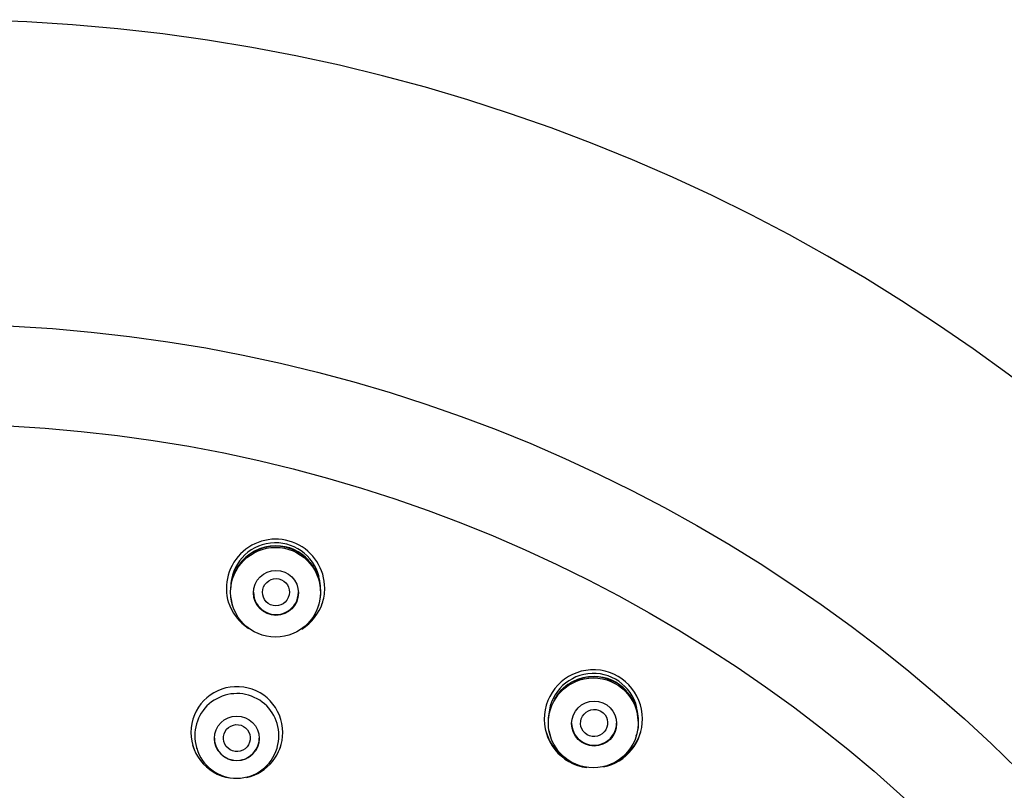
# Model space of a CAD drawing. Units: millimetres. Extents: x -18 to 308, y -18 to 739.
# Drawn here: x 79 to 112, y 713 to 739 of the extents above; entities that cross this region are included whole.
import ezdxf

# ---------------------------------------------------------------- set-up
doc = ezdxf.new("R2010")
doc.units = ezdxf.units.MM
for name, color, linetype in [('$DDT_AUDIT_GENERATED_(2DB)', 7, 'Continuous'), ('$DDT_AUDIT_GENERATED_(BB)', 7, 'Continuous'), ('$DDT_AUDIT_GENERATED_(D8)', 7, 'Continuous'), ('$DDT_AUDIT_GENERATED_(E8)', 7, 'Continuous'), ('Default', 7, 'Continuous')]:
    doc.layers.add(name, color=color, linetype=linetype)

# ---------------------------------------------------------------- blocks, each defined once
blk = doc.blocks.new('SE')
at = {"layer": '$DDT_AUDIT_GENERATED_(2DB)', "color": 7, "linetype": 'Continuous'}
for p, q in [((85.768, 719.096), (85.774, 719.076)), ((88.65, 719.084), (88.657, 719.109)), ((96.378, 714.737), (96.384, 714.717)), ((99.259, 714.718), (99.267, 714.745)), ((84.566, 714.321), (84.574, 714.295)), ((87.263, 714.299), (87.271, 714.325))]:
    blk.add_line(p, q, dxfattribs=at)
for centre, radius in [((87.211, 719.513), 1.5), ((87.225, 719.492), 0.751), ((97.823, 715.15), 1.5), ((97.849, 715.125), 0.751), ((85.918, 714.629), 0.747)]:
    blk.add_circle(centre, radius, dxfattribs=at)
for centre, radius, start, end in [((87.213, 719.667), 1.498, 13.832, 179.6055), ((87.211, 719.573), 1.49, 89.5244, 146.9718), ((87.236, 719.615), 1.448, 41.341, 90.5039), ((87.212, 719.54), 1.511, 0, 162.2499), ((87.212, 719.567), 1.494, 143.2521, 151.4468), ((87.236, 719.615), 1.448, 23.694, 38.037), ((87.576, 719.625), 1.14, 356.7778, 30.0875), ((87.212, 719.54), 1.511, 351.084, 0), ((87.212, 719.54), 1.511, 187.8243, 197.1118), ((97.825, 715.304), 1.497, 14.0124, 179.8705), ((97.824, 715.177), 1.51, 0, 145.7026), ((97.828, 715.204), 1.494, 89.2847, 146.611), ((97.857, 715.258), 1.439, 41.8724, 90.4237), ((97.857, 715.258), 1.439, 23.7181, 38.0236), ((85.919, 714.723), 1.406, 0, 196.5199), ((97.824, 715.232), 1.476, 147.5999, 151.1196), ((98.199, 715.269), 1.129, 356.6192, 30.2377), ((97.824, 715.177), 1.51, 343.224, 0), ((97.824, 715.204), 1.493, 0, 8.3397), ((97.824, 715.204), 1.493, 359.931, 0), ((97.824, 715.177), 1.51, 190.7198, 196.9436), ((85.919, 714.723), 1.406, 343.5906, 0), ((85.918, 714.699), 1.399, 196.5979, 343.5642)]:
    blk.add_arc(centre, radius, start, end, dxfattribs=at)
for centre, major_axis, ratio in [((87.225, 719.513), (-0.181, -0.418), 0.987221), ((97.849, 715.145), (-0.303, -0.341), 0.983754), ((85.918, 714.641), (-0.357, -0.276), 0.996126)]:
    blk.add_ellipse(centre, major_axis=major_axis, ratio=ratio, dxfattribs=at)
for centre in [(87.225, 719.513), (97.849, 715.145), (85.918, 714.64)]:
    blk.add_ellipse(centre, major_axis=(-0.75, 0), ratio=0.992546, start_param=0, end_param=3.141593, dxfattribs=at)
at = {"layer": '$DDT_AUDIT_GENERATED_(BB)', "color": 7, "linetype": 'Continuous'}
blk.add_arc((75.824, 678.482), 60.161, 0.41859, 179.58141, dxfattribs=at)
at = {"layer": '$DDT_AUDIT_GENERATED_(D8)', "color": 7, "linetype": 'Continuous'}
for centre, major_axis in [((75.824, 677.701), (51.15, 0)), ((75.824, 677.553), (47.938, 0))]:
    blk.add_ellipse(centre, major_axis=major_axis, ratio=0.992546, dxfattribs=at)
at = {"layer": '$DDT_AUDIT_GENERATED_(E8)', "color": 7, "linetype": 'Continuous'}
for centre, radius, start, end in [((87.212, 719.645), 1.642, 0, 197.1964), ((87.212, 719.645), 1.642, 341.6336, 0), ((87.213, 719.687), 1.653, 197.1785, 236.8257), ((87.213, 719.687), 1.653, 301.9979, 341.6176), ((97.824, 715.281), 1.641, 0, 262.3606), ((85.919, 714.826), 1.534, 0, 261.2736), ((97.824, 715.281), 1.641, 282.0789, 0), ((85.919, 714.826), 1.534, 282.1633, 0), ((97.825, 715.324), 1.651, 197.2587, 239.2854), ((97.825, 715.324), 1.651, 298.9326, 343.2897), ((85.918, 714.86), 1.545, 196.6346, 201.7936), ((85.918, 714.86), 1.545, 336.2327, 343.3601)]:
    blk.add_arc(centre, radius, start, end, dxfattribs=at)

msp = doc.modelspace()

# ---------------------------------------------------------------- block references
at = {"layer": 'Default'}
msp.add_blockref('SE', (0, 0), dxfattribs=at)

doc.saveas('drawing.dxf')
